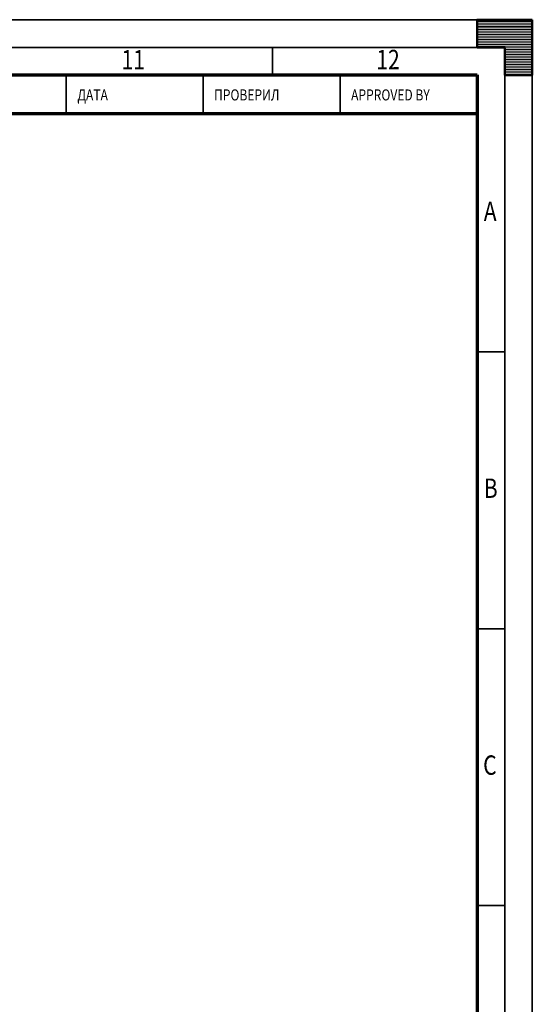
# Model space of a CAD drawing. Units: millimetres. Extents: x 0 to 19045, y 0 to 12600.
# Drawn here: x 15039 to 17820, y 7266 to 12600 of the extents above; entities that cross this region are included whole.
import ezdxf
from ezdxf.enums import TextEntityAlignment as Align

# ---------------------------------------------------------------- set-up
doc = ezdxf.new("R2010")
doc.units = ezdxf.units.MM
doc.header["$MEASUREMENT"] = 0
doc.layers.add('(9) Sheet', color=7, linetype='Continuous', lineweight=35)
doc.styles.add('Arial', font='ARIAL.TTF')

# ---------------------------------------------------------------- blocks, each defined once
blk = doc.blocks.new('HATCH_19_52ad67f6-94b5-4ddb-8968-d5889f998494')
at = {"layer": '(9) Sheet', "color": 0, "lineweight": 9}
for p, q in [((17820.01782, 12600.0126), (17520.01752, 12600.0126)), ((17820.01782, 12591.012591), (17520.01752, 12591.012591)), ((17820.01782, 12582.012582), (17520.01752, 12582.012582)), ((17820.01782, 12573.012573), (17520.01752, 12573.012573)), ((17820.01782, 12564.012564), (17520.01752, 12564.012564)), ((17820.01782, 12555.012555), (17520.01752, 12555.012555)), ((17820.01782, 12546.012546), (17520.01752, 12546.012546)), ((17820.01782, 12537.012537), (17520.01752, 12537.012537)), ((17820.01782, 12528.012528), (17520.01752, 12528.012528)), ((17820.01782, 12519.012519), (17520.01752, 12519.012519)), ((17820.01782, 12510.01251), (17520.01752, 12510.01251)), ((17820.01782, 12501.012501), (17520.01752, 12501.012501)), ((17820.01782, 12492.012492), (17520.01752, 12492.012492)), ((17820.01782, 12483.012483), (17520.01752, 12483.012483)), ((17820.01782, 12474.012474), (17520.01752, 12474.012474)), ((17820.01782, 12465.012465), (17520.01752, 12465.012465)), ((17820.01782, 12456.012456), (17520.01752, 12456.012456)), ((17820.01782, 12447.012447), (17670.01767, 12447.012447)), ((17820.01782, 12438.012438), (17670.01767, 12438.012438)), ((17820.01782, 12429.012429), (17670.01767, 12429.012429)), ((17820.01782, 12420.01242), (17670.01767, 12420.01242)), ((17820.01782, 12411.012411), (17670.01767, 12411.012411)), ((17820.01782, 12402.012402), (17670.01767, 12402.012402)), ((17820.01782, 12393.012393), (17670.01767, 12393.012393)), ((17820.01782, 12384.012384), (17670.01767, 12384.012384)), ((17820.01782, 12375.012375), (17670.01767, 12375.012375)), ((17820.01782, 12366.012366), (17670.01767, 12366.012366)), ((17820.01782, 12357.012357), (17670.01767, 12357.012357)), ((17820.01782, 12348.012348), (17670.01767, 12348.012348)), ((17820.01782, 12339.012339), (17670.01767, 12339.012339)), ((17820.01782, 12330.01233), (17670.01767, 12330.01233)), ((17820.01782, 12321.012321), (17670.01767, 12321.012321)), ((17820.01782, 12312.012312), (17670.01767, 12312.012312)), ((17820.01782, 12303.012303), (17670.01767, 12303.012303))]:
    blk.add_line(p, q, dxfattribs=at)
blk = doc.blocks.new('GROUP_0_95613a21-e3fc-41de-8e7c-904fc1c3e4bc')
at = {"layer": '(9) Sheet', "color": 7, "lineweight": 35, "ltscale": 90.00009}
for p, q in [((150, 12600), (17820, 12600)), ((17820, 0), (17820, 12600)), ((17670, 12450), (450, 12450)), ((16410, 12302.3), (16410, 12450.8)), ((17670, 12450), (17670, 150)), ((11984.4, 12301.5), (17520, 12301.5)), ((11984.4, 12301.5), (17520, 12301.5)), ((11984.4, 12301.5), (17520, 12301.5)), ((15292.5, 12091.5), (15292.5, 12301.5)), ((16034.1, 12091.5), (16034.1, 12301.5)), ((16777.1, 12091.5), (16777.1, 12301.5)), ((17670, 10800.8), (17520, 10800.8)), ((17670, 9300.8), (17520, 9300.8)), ((17670, 7800.8), (17520, 7800.8))]:
    blk.add_line(p, q, dxfattribs=at)
at = {"layer": '(9) Sheet', "color": 7, "linetype": 'Continuous', "lineweight": 50, "ltscale": 90.00009}
for p, q in [((17820, 12600), (17520, 12600)), ((17520, 12600), (17520, 12450)), ((17670, 12600), (17820, 12600)), ((17820, 12300), (17820, 12600)), ((17820, 12600), (17820, 12450)), ((17520, 12450), (17670, 12450)), ((17670, 12450), (17670, 12300)), ((17670, 12300), (17820, 12300))]:
    blk.add_line(p, q, dxfattribs=at)
at = {"layer": '(9) Sheet', "color": 7, "lineweight": 70, "ltscale": 90.00009}
for p, q in [((600, 12301.5), (17520, 12301.5)), ((17520, 12301.5), (17520, 300))]:
    blk.add_line(p, q, dxfattribs=at)
at = {"layer": '(9) Sheet', "color": 7, "linetype": 'Continuous', "lineweight": 70, "ltscale": 90.00009}
blk.add_line((11984.4, 12091.5), (17520, 12091.5), dxfattribs=at)
at = {"layer": '(9) Sheet', "color": 7, "linetype": 'Continuous', "lineweight": 50, "ltscale": 90.00009}
blk.add_lwpolyline([(17820, 12600), (17820, 12300), (17670, 12300), (17670, 12450), (17520, 12450), (17520, 12600)], close=True, dxfattribs=at)
at = {"layer": '(9) Sheet', "color": 7, "linetype": 'ByBlock'}
blk.add_blockref('HATCH_19_52ad67f6-94b5-4ddb-8968-d5889f998494', (0, 0), dxfattribs=at)
at = {"layer": '(9) Sheet', "color": 7, "lineweight": 35, "style": 'Arial', "width": 0.8}
for s, height, p in [('11', 105, (15591.8, 12298.1)), ('12', 105, (16973.6, 12298.8)), ('APPROVED BY', 60, (16837.1, 12143.8)), ('A', 105, (17556.6, 11476.6)), ('B', 105, (17556.6, 9976.6)), ('C', 105, (17553.3, 8476.6))]:
    blk.add_text(s, height=height, dxfattribs=at).set_placement(p, align=Align.BOTTOM_LEFT)
for s, p in [('ДАТА', (15352.5, 12143.8)), ('ПРОВЕРИЛ', (16094.1, 12143.8))]:
    blk.add_text(s, height=60, rotation=360, dxfattribs=at).set_placement(p, align=Align.BOTTOM_LEFT)

msp = doc.modelspace()

# ---------------------------------------------------------------- block references
at = {"color": 7, "linetype": 'ByBlock'}
msp.add_blockref('GROUP_0_95613a21-e3fc-41de-8e7c-904fc1c3e4bc', (0, 0), dxfattribs=at)

doc.saveas('drawing.dxf')
